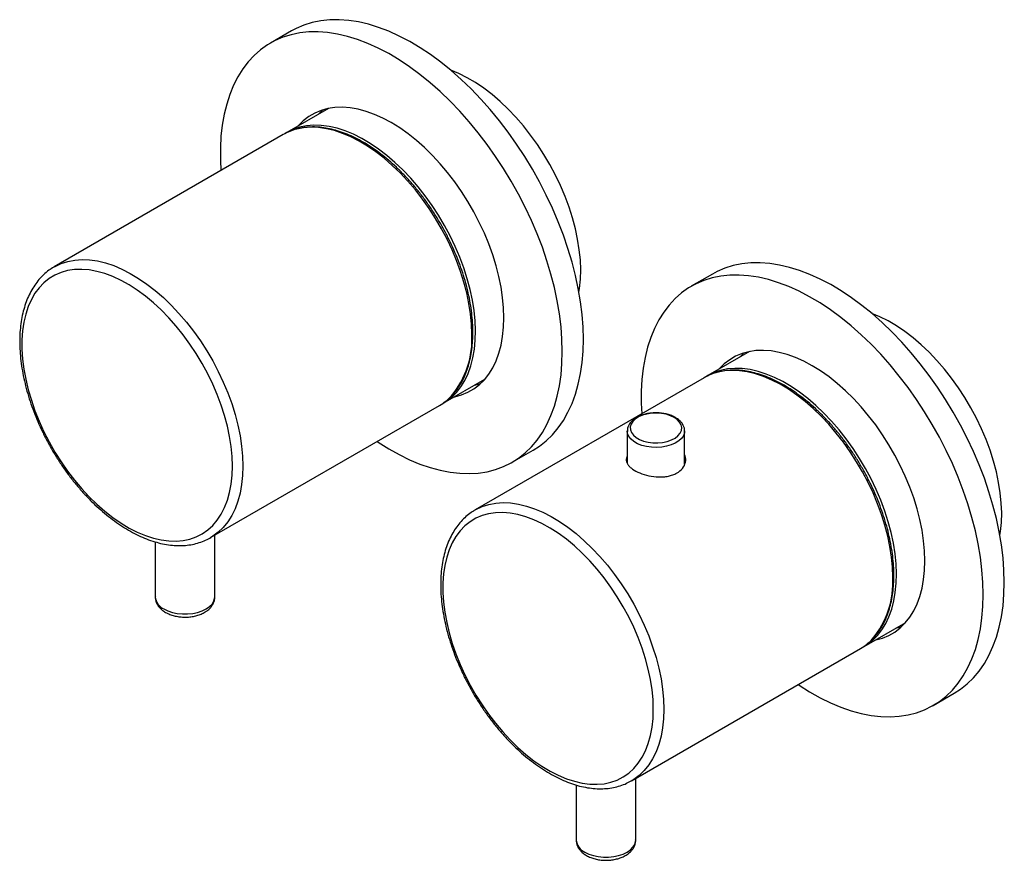
# Paper-space layout '_Isometric' of a CAD drawing. Units: inches. Extents: x -2.08 to 3.13, y -3.28 to 1.17.
import ezdxf

# ---------------------------------------------------------------- set-up
doc = ezdxf.new("R2010")
doc.units = ezdxf.units.IN
doc.header["$MEASUREMENT"] = 0

psp = doc.layouts.new('_Isometric')

# ---------------------------------------------------------------- linework, layer by layer
at = {"color": 7, "linetype": 'Continuous', "lineweight": 25}
for p, q in [((-0.6397, 1.1081), (-0.7511, 1.0438)), ((-0.4436, 0.6985), (-0.6639, 0.5714)), ((-0.6834, 0.5601), (-1.8944, -0.139)), ((-1.8972, -0.1406), (-1.8944, -0.139)), ((1.5874, -0.1775), (1.476, -0.2418)), ((1.7835, -0.5871), (1.5632, -0.7143)), ((1.5437, -0.7255), (0.3327, -1.4246)), ((0.1628, -0.8607), (0.3831, -0.7335)), ((-1.0677, -1.571), (0.1433, -0.8719)), ((1.1374, -1.0069), (1.1374, -1.1762)), ((1.1374, -1.0085), (1.1374, -1.0069)), ((1.4405, -1.1816), (1.4405, -1.0069)), ((0.5284, -1.1724), (0.6397, -1.1081)), ((0.3299, -1.4263), (0.3327, -1.4246)), ((-1.0452, -1.8837), (-1.0452, -1.558)), ((-1.3601, -1.5934), (-1.3601, -1.8837)), ((-1.0652, -1.5696), (-1.0677, -1.571)), ((2.3899, -2.1463), (2.6102, -2.0192)), ((1.1594, -2.8567), (2.3704, -2.1576)), ((2.7555, -2.4581), (2.8668, -2.3938)), ((1.1619, -2.8553), (1.1594, -2.8567)), ((1.1819, -3.1694), (1.1819, -2.8437)), ((0.867, -2.8791), (0.867, -3.1694))]:
    psp.add_line(p, q, dxfattribs=at)
at = {"color": 7, "linetype": 'Continuous', "lineweight": 25, "flags": 128}
for points in [[(0.9048, -0.5223), (0.9031, -0.4576), (0.898, -0.3913), (0.8897, -0.3235), (0.878, -0.2544), (0.863, -0.1844), (0.8448, -0.1138), (0.8235, -0.0427), (0.7991, 0.0285), (0.7718, 0.0997), (0.7416, 0.1704), (0.7086, 0.2406), (0.673, 0.3098), (0.6349, 0.3779), (0.5944, 0.4446), (0.5517, 0.5096), (0.507, 0.5727), (0.4603, 0.6337), (0.412, 0.6924), (0.3621, 0.7484), (0.3109, 0.8017), (0.2585, 0.852), (0.2052, 0.8991), (0.1511, 0.9429), (0.0964, 0.9832), (0.0414, 1.0198), (-0.0138, 1.0526), (-0.0689, 1.0815), (-0.1238, 1.1064), (-0.1782, 1.1272), (-0.2319, 1.1438), (-0.2848, 1.1561), (-0.3367, 1.1641), (-0.3872, 1.1678), (-0.4364, 1.1671), (-0.4839, 1.1622), (-0.5296, 1.1528), (-0.5733, 1.1392), (-0.6149, 1.1214), (-0.6397, 1.1081)], [(0.7934, -0.5866), (0.7917, -0.5219), (0.7867, -0.4556), (0.7783, -0.3877), (0.7666, -0.3187), (0.7516, -0.2487), (0.7335, -0.1781), (0.7122, -0.107), (0.6878, -0.0357), (0.6604, 0.0354), (0.6302, 0.1062), (0.5972, 0.1763), (0.5616, 0.2455), (0.5235, 0.3136), (0.483, 0.3803), (0.4403, 0.4453), (0.3956, 0.5084), (0.349, 0.5694), (0.3006, 0.6281), (0.2508, 0.6841), (0.1995, 0.7374), (0.1472, 0.7877), (0.0938, 0.8348), (0.0397, 0.8786), (-0.015, 0.9189), (-0.07, 0.9555), (-0.1252, 0.9883), (-0.1803, 1.0173), (-0.2351, 1.0421), (-0.2896, 1.0629), (-0.3433, 1.0795), (-0.3962, 1.0918), (-0.448, 1.0998), (-0.4986, 1.1035), (-0.5477, 1.1029), (-0.5952, 1.0979), (-0.6409, 1.0885), (-0.6847, 1.0749), (-0.7263, 1.0571), (-0.7656, 1.0351), (-0.8025, 1.009), (-0.8368, 0.9789), (-0.8684, 0.9449), (-0.8972, 0.9072), (-0.9231, 0.8658), (-0.9459, 0.821), (-0.9657, 0.7729), (-0.9822, 0.7217), (-0.9956, 0.6675), (-1.0056, 0.6107), (-1.0123, 0.5513), (-1.0157, 0.4896), (-1.0157, 0.4259), (-1.013, 0.3698)], [(0.8817, -0.2745), (0.8849, -0.2531), (0.8895, -0.205), (0.8908, -0.1547), (0.8888, -0.1024), (0.8833, -0.0486), (0.8746, 0.0065), (0.8627, 0.0626), (0.8475, 0.1194), (0.8293, 0.1765), (0.808, 0.2335), (0.7839, 0.2903), (0.757, 0.3464), (0.7276, 0.4015), (0.6957, 0.4554), (0.6616, 0.5076), (0.6255, 0.558), (0.5876, 0.6062), (0.548, 0.6519), (0.507, 0.6949), (0.4649, 0.7349), (0.4219, 0.7717), (0.3783, 0.8051), (0.3342, 0.835), (0.2899, 0.861), (0.2458, 0.8831), (0.2032, 0.9008)], [(0.4844, -0.4082), (0.4827, -0.3558), (0.4777, -0.3018), (0.4695, -0.2465), (0.4579, -0.1901), (0.4432, -0.1331), (0.4254, -0.0757), (0.4046, -0.0182), (0.3809, 0.0391), (0.3544, 0.0958), (0.3254, 0.1515), (0.2939, 0.2061), (0.2601, 0.2591), (0.2242, 0.3104), (0.1865, 0.3595), (0.1471, 0.4063), (0.1063, 0.4505), (0.0642, 0.4917), (0.0212, 0.5299), (-0.0226, 0.5647), (-0.0668, 0.596), (-0.1114, 0.6237), (-0.1559, 0.6474), (-0.2001, 0.6672), (-0.2439, 0.6829), (-0.287, 0.6945), (-0.329, 0.7018), (-0.3698, 0.7048), (-0.4092, 0.7035), (-0.447, 0.6979), (-0.4828, 0.688), (-0.5166, 0.6739), (-0.5481, 0.6558), (-0.5771, 0.6335), (-0.6036, 0.6074), (-0.6058, 0.6049)], [(-0.4732, 0.6911), (-0.4922, 0.6717), (-0.4944, 0.6692)], [(0.1529, -0.8661), (0.178, -0.8512), (0.2068, -0.8291), (0.2331, -0.8031), (0.2565, -0.7734), (0.2771, -0.74), (0.2946, -0.7032), (0.309, -0.6632), (0.3202, -0.6202), (0.3281, -0.5746), (0.3328, -0.5264), (0.334, -0.4761), (0.332, -0.4238), (0.3266, -0.37), (0.3179, -0.3149), (0.3059, -0.2588), (0.2907, -0.202), (0.2725, -0.145), (0.2512, -0.0879), (0.2271, -0.0311), (0.2002, 0.025), (0.1708, 0.0801), (0.1389, 0.134), (0.1049, 0.1862), (0.0687, 0.2366), (0.0308, 0.2847), (-0.0088, 0.3305), (-0.0497, 0.3734), (-0.0918, 0.4135), (-0.1348, 0.4503), (-0.1785, 0.4837), (-0.2226, 0.5135), (-0.2668, 0.5396), (-0.311, 0.5617), (-0.3548, 0.5798), (-0.398, 0.5937), (-0.4404, 0.6035), (-0.4816, 0.6089), (-0.5216, 0.61), (-0.56, 0.6068), (-0.5966, 0.5992), (-0.6313, 0.5875), (-0.6637, 0.5715), (-0.6735, 0.5656)], [(-0.9521, -1.1925), (-0.9538, -1.1417), (-0.9588, -1.0893), (-0.9671, -1.0355), (-0.9787, -0.9808), (-0.9934, -0.9254), (-1.0113, -0.8697), (-1.0322, -0.814), (-1.0559, -0.7587), (-1.0823, -0.704), (-1.1114, -0.6503), (-1.1428, -0.598), (-1.1764, -0.5473), (-1.212, -0.4985), (-1.2494, -0.452), (-1.2883, -0.408), (-1.3286, -0.3668), (-1.37, -0.3286), (-1.4122, -0.2937), (-1.455, -0.2622), (-1.4981, -0.2345), (-1.5412, -0.2105), (-1.5842, -0.1905), (-1.6267, -0.1746), (-1.6686, -0.1629), (-1.7094, -0.1555), (-1.7491, -0.1523), (-1.7873, -0.1535), (-1.8238, -0.159), (-1.8584, -0.1688), (-1.8909, -0.1828), (-1.9212, -0.201), (-1.9489, -0.2231), (-1.974, -0.2492), (-1.9964, -0.279), (-2.0157, -0.3124), (-2.0321, -0.3491), (-2.0452, -0.389), (-2.0552, -0.4318), (-2.0619, -0.4772), (-2.0652, -0.5249), (-2.0652, -0.5748), (-2.0619, -0.6264), (-2.0552, -0.6796), (-2.0452, -0.7338), (-2.0321, -0.7889), (-2.0157, -0.8445), (-1.9964, -0.9002), (-1.974, -0.9558), (-1.9489, -1.0109), (-1.9212, -1.0651), (-1.8909, -1.1181), (-1.8584, -1.1697), (-1.8238, -1.2195), (-1.7873, -1.2671), (-1.7491, -1.3124), (-1.7094, -1.3551), (-1.6686, -1.3948), (-1.6267, -1.4314), (-1.5842, -1.4646), (-1.5412, -1.4942), (-1.4981, -1.5201), (-1.455, -1.5421), (-1.4122, -1.56), (-1.37, -1.5738), (-1.3286, -1.5834), (-1.2883, -1.5887), (-1.2494, -1.5897), (-1.212, -1.5864), (-1.1764, -1.5787), (-1.1428, -1.5668), (-1.1114, -1.5507), (-1.0823, -1.5305), (-1.0559, -1.5064), (-1.0322, -1.4784), (-1.0113, -1.4468), (-0.9934, -1.4118), (-0.9787, -1.3734), (-0.9671, -1.3321), (-0.9588, -1.288), (-0.9538, -1.2413), (-0.9521, -1.1925)], [(3.1319, -1.808), (3.1302, -1.7433), (3.1251, -1.677), (3.1168, -1.6091), (3.1051, -1.5401), (3.0901, -1.4701), (3.0719, -1.3995), (3.0506, -1.3284), (3.0263, -1.2571), (2.9989, -1.186), (2.9687, -1.1152), (2.9357, -1.0451), (2.9001, -0.9759), (2.862, -0.9078), (2.8215, -0.8411), (2.7788, -0.7761), (2.7341, -0.713), (2.6874, -0.652), (2.6391, -0.5933), (2.5892, -0.5373), (2.538, -0.484), (2.4856, -0.4337), (2.4323, -0.3866), (2.3782, -0.3428), (2.3235, -0.3025), (2.2685, -0.2659), (2.2133, -0.2331), (2.1582, -0.2041), (2.1033, -0.1793), (2.0489, -0.1585), (1.9952, -0.1419), (1.9423, -0.1296), (1.8905, -0.1216), (1.8399, -0.1179), (1.7908, -0.1185), (1.7432, -0.1235), (1.6975, -0.1328), (1.6538, -0.1465), (1.6122, -0.1643), (1.5874, -0.1775)], [(3.0205, -1.8723), (3.0188, -1.8076), (3.0138, -1.7412), (3.0054, -1.6734), (2.9937, -1.6044), (2.9788, -1.5344), (2.9606, -1.4638), (2.9393, -1.3927), (2.9149, -1.3214), (2.8875, -1.2503), (2.8573, -1.1795), (2.8244, -1.1094), (2.7887, -1.0402), (2.7506, -0.9721), (2.7101, -0.9054), (2.6674, -0.8404), (2.6227, -0.7772), (2.5761, -0.7163), (2.5277, -0.6576), (2.4779, -0.6015), (2.4266, -0.5483), (2.3743, -0.498), (2.3209, -0.4508), (2.2668, -0.4071), (2.2122, -0.3668), (2.1571, -0.3302), (2.102, -0.2973), (2.0468, -0.2684), (1.992, -0.2435), (1.9376, -0.2228), (1.8838, -0.2062), (1.8309, -0.1939), (1.7791, -0.1859), (1.7285, -0.1822), (1.6794, -0.1828), (1.6319, -0.1878), (1.5862, -0.1971), (1.5424, -0.2107), (1.5008, -0.2286), (1.4615, -0.2506), (1.4246, -0.2767), (1.3903, -0.3068), (1.3587, -0.3408), (1.3299, -0.3785), (1.304, -0.4199), (1.2812, -0.4647), (1.2614, -0.5128), (1.2449, -0.564), (1.2315, -0.6181), (1.2215, -0.675), (1.2148, -0.7344), (1.2114, -0.796), (1.2114, -0.8598), (1.2141, -0.9158)], [(0.2209, -0.8271), (0.2242, -0.8264), (0.2601, -0.8166), (0.2939, -0.8025), (0.3254, -0.7843), (0.3544, -0.7621), (0.3809, -0.736), (0.4046, -0.7061), (0.4254, -0.6726), (0.4432, -0.6358), (0.4579, -0.5957), (0.4695, -0.5527), (0.4777, -0.5069), (0.4827, -0.4587), (0.4844, -0.4082)], [(3.1088, -1.5602), (3.112, -1.5388), (3.1166, -1.4907), (3.1179, -1.4403), (3.1159, -1.3881), (3.1105, -1.3343), (3.1017, -1.2792), (3.0898, -1.2231), (3.0746, -1.1663), (3.0564, -1.1092), (3.0351, -1.0521), (3.011, -0.9954), (2.9841, -0.9393), (2.9547, -0.8841), (2.9228, -0.8303), (2.8887, -0.778), (2.8526, -0.7277), (2.8147, -0.6795), (2.7751, -0.6338), (2.7341, -0.5908), (2.692, -0.5508), (2.649, -0.514), (2.6054, -0.4805), (2.5613, -0.4507), (2.517, -0.4247), (2.4729, -0.4025), (2.4303, -0.3849)], [(0.6397, -1.1081), (0.673, -1.0868), (0.7086, -1.0587), (0.7416, -1.0266), (0.7718, -0.9908), (0.7991, -0.9512), (0.8235, -0.9081), (0.8448, -0.8616), (0.863, -0.812), (0.878, -0.7592), (0.8897, -0.7037), (0.898, -0.6456), (0.9031, -0.585), (0.9048, -0.5223)], [(-0.1863, -1.0622), (-0.1803, -1.0662), (-0.1252, -1.101), (-0.07, -1.1319), (-0.015, -1.1588), (0.0397, -1.1816), (0.0938, -1.2003), (0.1472, -1.2148), (0.1995, -1.2249), (0.2508, -1.2308), (0.3006, -1.2323), (0.349, -1.2295), (0.3956, -1.2223), (0.4403, -1.2108), (0.483, -1.1951), (0.5235, -1.1752), (0.5616, -1.1511), (0.5972, -1.123), (0.6302, -1.0909), (0.6604, -1.0551), (0.6878, -1.0155), (0.7122, -0.9724), (0.7335, -0.9259), (0.7516, -0.8762), (0.7666, -0.8235), (0.7783, -0.768), (0.7867, -0.7099), (0.7917, -0.6493), (0.7934, -0.5866)], [(2.7115, -1.6939), (2.7098, -1.6415), (2.7048, -1.5875), (2.6966, -1.5322), (2.685, -1.4758), (2.6703, -1.4188), (2.6525, -1.3613), (2.6317, -1.3038), (2.608, -1.2466), (2.5815, -1.1899), (2.5525, -1.1342), (2.521, -1.0796), (2.4872, -1.0265), (2.4514, -0.9753), (2.4136, -0.9261), (2.3742, -0.8794), (2.3334, -0.8352), (2.2914, -0.794), (2.2483, -0.7558), (2.2045, -0.721), (2.1603, -0.6896), (2.1158, -0.662), (2.0712, -0.6382), (2.027, -0.6184), (1.9832, -0.6027), (1.9402, -0.5912), (1.8981, -0.5839), (1.8573, -0.5809), (1.8179, -0.5822), (1.7802, -0.5878), (1.7443, -0.5977), (1.7105, -0.6117), (1.679, -0.6299), (1.65, -0.6521), (1.6235, -0.6783), (1.6213, -0.6807)], [(1.7539, -0.5946), (1.7349, -0.614), (1.7327, -0.6165)], [(2.3801, -2.1518), (2.4051, -2.1369), (2.4339, -2.1148), (2.4602, -2.0888), (2.4836, -2.059), (2.5042, -2.0257), (2.5217, -1.9889), (2.5361, -1.9489), (2.5473, -1.9059), (2.5553, -1.8602), (2.5599, -1.8121), (2.5612, -1.7618), (2.5591, -1.7095), (2.5537, -1.6557), (2.545, -1.6006), (2.533, -1.5445), (2.5178, -1.4877), (2.4996, -1.4306), (2.4783, -1.3736), (2.4542, -1.3168), (2.4273, -1.2607), (2.3979, -1.2056), (2.366, -1.1517), (2.332, -1.0995), (2.2958, -1.0491), (2.2579, -1.0009), (2.2183, -0.9552), (2.1774, -0.9122), (2.1353, -0.8722), (2.0923, -0.8354), (2.0486, -0.802), (2.0045, -0.7721), (1.9603, -0.7461), (1.9161, -0.724), (1.8723, -0.7059), (1.8291, -0.6919), (1.7867, -0.6822), (1.7455, -0.6768), (1.7055, -0.6757), (1.6671, -0.6789), (1.6305, -0.6864), (1.5959, -0.6982), (1.5634, -0.7142), (1.5536, -0.7201)], [(0.3323, -0.7628), (0.3356, -0.7621), (0.3619, -0.7554)], [(1.3854, -0.9356), (1.3654, -0.926), (1.3426, -0.9189), (1.3179, -0.9143), (1.2922, -0.9125), (1.2663, -0.9136), (1.2413, -0.9175), (1.2179, -0.924), (1.1972, -0.933), (1.1797, -0.944), (1.1662, -0.9568), (1.1572, -0.9709), (1.1529, -0.9856), (1.1535, -1.0006), (1.159, -1.0152), (1.1692, -1.029), (1.1837, -1.0414), (1.2021, -1.052), (1.2236, -1.0604), (1.2474, -1.0663), (1.2727, -1.0694), (1.2987, -1.0698), (1.3242, -1.0673), (1.3485, -1.0621), (1.3707, -1.0543), (1.3899, -1.0442), (1.4054, -1.0322), (1.4168, -1.0188), (1.4235, -1.0043), (1.4253, -0.9894), (1.4222, -0.9745), (1.4143, -0.9602), (1.4019, -0.9471), (1.3854, -0.9356)], [(1.275, -2.4782), (1.2733, -2.4274), (1.2683, -2.3749), (1.26, -2.3212), (1.2484, -2.2665), (1.2337, -2.2111), (1.2158, -2.1554), (1.1949, -2.0997), (1.1712, -2.0444), (1.1448, -1.9897), (1.1157, -1.936), (1.0843, -1.8837), (1.0507, -1.8329), (1.0151, -1.7842), (0.9777, -1.7377), (0.9388, -1.6937), (0.8985, -1.6525), (0.8571, -1.6143), (0.8149, -1.5794), (0.7721, -1.5479), (0.729, -1.5201), (0.6859, -1.4962), (0.6429, -1.4762), (0.6004, -1.4603), (0.5586, -1.4486), (0.5177, -1.4412), (0.4781, -1.438), (0.4399, -1.4392), (0.4033, -1.4447), (0.3687, -1.4545), (0.3362, -1.4685), (0.3059, -1.4866), (0.2782, -1.5088), (0.2531, -1.5349), (0.2308, -1.5647), (0.2114, -1.5981), (0.195, -1.6348), (0.1819, -1.6747), (0.1719, -1.7174), (0.1652, -1.7628), (0.1619, -1.8106), (0.1619, -1.8605), (0.1652, -1.9121), (0.1719, -1.9652), (0.1819, -2.0195), (0.195, -2.0746), (0.2114, -2.1302), (0.2308, -2.1859), (0.2531, -2.2415), (0.2782, -2.2966), (0.3059, -2.3508), (0.3362, -2.4038), (0.3687, -2.4554), (0.4033, -2.5052), (0.4399, -2.5528), (0.4781, -2.5981), (0.5177, -2.6408), (0.5586, -2.6805), (0.6004, -2.7171), (0.6429, -2.7503), (0.6859, -2.7799), (0.729, -2.8058), (0.7721, -2.8278), (0.8149, -2.8457), (0.8571, -2.8595), (0.8985, -2.8691), (0.9388, -2.8744), (0.9777, -2.8754), (1.0151, -2.872), (1.0507, -2.8644), (1.0843, -2.8525), (1.1157, -2.8364), (1.1448, -2.8162), (1.1712, -2.7921), (1.1949, -2.7641), (1.2158, -2.7325), (1.2337, -2.6974), (1.2484, -2.6591), (1.26, -2.6178), (1.2683, -2.5736), (1.2733, -2.527), (1.275, -2.4782)], [(2.448, -2.1128), (2.4514, -2.1121), (2.4872, -2.1023), (2.521, -2.0882), (2.5525, -2.07), (2.5815, -2.0478), (2.608, -2.0217), (2.6317, -1.9918), (2.6525, -1.9583), (2.6703, -1.9214), (2.685, -1.8814), (2.6966, -1.8383), (2.7048, -1.7926), (2.7098, -1.7443), (2.7115, -1.6939)], [(2.8668, -2.3938), (2.9001, -2.3725), (2.9357, -2.3444), (2.9687, -2.3123), (2.9989, -2.2765), (3.0263, -2.2369), (3.0506, -2.1938), (3.0719, -2.1473), (3.0901, -2.0976), (3.1051, -2.0449), (3.1168, -1.9894), (3.1251, -1.9313), (3.1302, -1.8707), (3.1319, -1.808)], [(2.0408, -2.3479), (2.0468, -2.3519), (2.102, -2.3867), (2.1571, -2.4175), (2.2122, -2.4445), (2.2668, -2.4673), (2.3209, -2.486), (2.3743, -2.5004), (2.4266, -2.5106), (2.4779, -2.5165), (2.5277, -2.518), (2.5761, -2.5152), (2.6227, -2.508), (2.6674, -2.4965), (2.7101, -2.4808), (2.7506, -2.4609), (2.7887, -2.4368), (2.8244, -2.4087), (2.8573, -2.3766), (2.8875, -2.3407), (2.9149, -2.3012), (2.9393, -2.2581), (2.9606, -2.2116), (2.9788, -2.1619), (2.9937, -2.1092), (3.0054, -2.0537), (3.0138, -1.9955), (3.0188, -1.935), (3.0205, -1.8723)], [(2.5594, -2.0485), (2.5627, -2.0478), (2.589, -2.0411)]]:
    psp.add_lwpolyline(points, dxfattribs=at)
at = {"color": 8, "linetype": 'Continuous', "lineweight": 25, "flags": 128}
for points in [[(0.3146, -0.4934), (0.3129, -0.4414), (0.3079, -0.3877), (0.2996, -0.3327), (0.288, -0.2767), (0.2732, -0.22), (0.2553, -0.163), (0.2344, -0.1059), (0.2106, -0.0491), (0.1841, 0.0071), (0.1549, 0.0624), (0.1233, 0.1164), (0.0895, 0.1689), (0.0536, 0.2195), (0.0159, 0.2679), (-0.0235, 0.3139), (-0.0643, 0.3573), (-0.1063, 0.3977), (-0.1492, 0.4349), (-0.1928, 0.4687), (-0.2369, 0.499), (-0.2811, 0.5255), (-0.3253, 0.5481), (-0.3691, 0.5666), (-0.4124, 0.5811), (-0.4549, 0.5913), (-0.4963, 0.5972), (-0.5364, 0.5988), (-0.575, 0.5961), (-0.6114, 0.5892)], [(-1.8944, -0.139), (-1.8905, -0.1367), (-1.8578, -0.1213), (-1.8229, -0.11), (-1.786, -0.103), (-1.7474, -0.1003), (-1.7073, -0.1019), (-1.6659, -0.1078), (-1.6234, -0.118), (-1.5801, -0.1324), (-1.5363, -0.151), (-1.4921, -0.1736), (-1.4479, -0.2001), (-1.4038, -0.2304), (-1.3602, -0.2642), (-1.3173, -0.3014), (-1.2753, -0.3418), (-1.2345, -0.3851), (-1.1951, -0.4312), (-1.1574, -0.4796), (-1.1215, -0.5302), (-1.0877, -0.5827), (-1.0561, -0.6367), (-1.0269, -0.6919), (-1.0004, -0.7481), (-0.9766, -0.805), (-0.9557, -0.8621), (-0.9378, -0.9191), (-0.923, -0.9758), (-0.9114, -1.0318), (-0.9031, -1.0868), (-0.8981, -1.1404), (-0.8964, -1.1925)], [(2.5417, -1.7791), (2.54, -1.727), (2.535, -1.6734), (2.5267, -1.6184), (2.5151, -1.5624), (2.5003, -1.5057), (2.4824, -1.4486), (2.4615, -1.3915), (2.4377, -1.3347), (2.4112, -1.2785), (2.382, -1.2233), (2.3504, -1.1693), (2.3166, -1.1168), (2.2807, -1.0662), (2.243, -1.0178), (2.2036, -0.9717), (2.1628, -0.9284), (2.1208, -0.888), (2.0779, -0.8508), (2.0343, -0.817), (1.9902, -0.7867), (1.946, -0.7602), (1.9018, -0.7376), (1.858, -0.719), (1.8147, -0.7046), (1.7722, -0.6944), (1.7308, -0.6885), (1.6907, -0.6869), (1.6521, -0.6896), (1.6157, -0.6965)], [(1.4405, -1.0064), (1.4396, -1.0167), (1.4341, -1.0321), (1.424, -1.0466), (1.4095, -1.0599), (1.3912, -1.0715), (1.3696, -1.081), (1.3454, -1.0881), (1.3193, -1.0926), (1.2923, -1.0944), (1.2652, -1.0933), (1.2389, -1.0895), (1.2141, -1.083), (1.1918, -1.0741), (1.1726, -1.063), (1.1571, -1.0501), (1.1459, -1.0358), (1.1392, -1.0206), (1.1374, -1.0085)], [(-0.8964, -1.1925), (-0.8981, -1.2426), (-0.9031, -1.2904), (-0.9114, -1.3358), (-0.923, -1.3784), (-0.9378, -1.4181), (-0.9557, -1.4544), (-0.9766, -1.4874), (-1.0004, -1.5168), (-1.0269, -1.5423), (-1.0561, -1.5639), (-1.0652, -1.5696)], [(0.3327, -1.4246), (0.3366, -1.4224), (0.3694, -1.4069), (0.4042, -1.3957), (0.4411, -1.3886), (0.4797, -1.3859), (0.5198, -1.3876), (0.5612, -1.3935), (0.6037, -1.4037), (0.647, -1.4181), (0.6908, -1.4367), (0.735, -1.4593), (0.7793, -1.4858), (0.8233, -1.5161), (0.8669, -1.5499), (0.9098, -1.5871), (0.9518, -1.6275), (0.9926, -1.6708), (1.032, -1.7168), (1.0697, -1.7653), (1.1056, -1.8159), (1.1395, -1.8683), (1.171, -1.9224), (1.2002, -1.9776), (1.2267, -2.0338), (1.2505, -2.0906), (1.2714, -2.1477), (1.2893, -2.2048), (1.3041, -2.2615), (1.3157, -2.3175), (1.324, -2.3725), (1.329, -2.4261), (1.3307, -2.4782)], [(-1.314, -1.948), (-1.293, -1.9582), (-1.2692, -1.9661), (-1.2434, -1.9715), (-1.2164, -1.9743), (-1.1889, -1.9743), (-1.1619, -1.9715), (-1.1361, -1.9661), (-1.1123, -1.9582), (-1.0913, -1.948), (-1.0736, -1.9359), (-1.0599, -1.9221), (-1.0505, -1.9072), (-1.0458, -1.8916), (-1.0452, -1.8837)], [(1.3307, -2.4782), (1.329, -2.5282), (1.324, -2.5761), (1.3157, -2.6215), (1.3041, -2.6641), (1.2893, -2.7037), (1.2714, -2.7401), (1.2505, -2.7731), (1.2267, -2.8024), (1.2002, -2.828), (1.171, -2.8496), (1.1619, -2.8553)], [(0.9131, -3.2337), (0.9341, -3.2439), (0.9579, -3.2518), (0.9837, -3.2572), (1.0107, -3.26), (1.0382, -3.26), (1.0652, -3.2572), (1.091, -3.2518), (1.1148, -3.2439), (1.1358, -3.2337), (1.1535, -3.2215), (1.1672, -3.2078), (1.1766, -3.1929), (1.1814, -3.1773), (1.1819, -3.1694)]]:
    psp.add_lwpolyline(points, dxfattribs=at)
at = {"color": 7, "linetype": 'Continuous', "lineweight": 25}
for centre, radius, start, end in [((-0.5425, 0.3151), 0.2826, 104.1165, 119.9008), ((1.6846, -0.9705), 0.2826, 104.1165, 119.9008), ((0.002, -0.6279), 0.282, 300.0678, 316.7655), ((2.2292, -1.9136), 0.282, 300.0678, 316.7655)]:
    psp.add_arc(centre, radius, start, end, dxfattribs=at)
at = {"color": 8, "linetype": 'Continuous', "lineweight": 25}
for centre, radius, start, end in [((-0.1515, -0.5224), 0.467, 320.2377, 3.5577), ((2.0756, -1.808), 0.467, 320.2377, 3.5577), ((-1.2814, -1.8759), 0.0791, 185.6534, 245.6668), ((0.9457, -3.1616), 0.0791, 185.6534, 245.6668)]:
    psp.add_arc(centre, radius, start, end, dxfattribs=at)
at = {"color": 7, "linetype": 'Continuous', "lineweight": 25}
for points, knots in [([(0.3203, -0.4853), (0.3203, -0.4767), (0.32, -0.4518), (0.3173, -0.4093), (0.3112, -0.3577), (0.3021, -0.3051), (0.2901, -0.2518), (0.2752, -0.198), (0.2576, -0.1439), (0.2372, -0.09), (0.2144, -0.0364), (0.189, 0.0166), (0.1614, 0.0687), (0.1315, 0.1197), (0.0997, 0.1693), (0.0659, 0.2173), (0.0305, 0.2633), (-0.0065, 0.3073), (-0.0448, 0.3489), (-0.0843, 0.3879), (-0.1247, 0.4242), (-0.1659, 0.4575), (-0.2077, 0.4877), (-0.2498, 0.5147), (-0.2921, 0.5382), (-0.3343, 0.5581), (-0.3763, 0.5744), (-0.4178, 0.5869), (-0.4586, 0.5956), (-0.4984, 0.6003), (-0.5371, 0.601), (-0.5739, 0.5981), (-0.5969, 0.593), (-0.6081, 0.5905)], [0, 0, 0, 0, 0.017335, 0.050204, 0.083067, 0.115918, 0.148756, 0.181582, 0.214396, 0.247201, 0.279997, 0.312788, 0.345575, 0.378361, 0.411148, 0.443938, 0.476732, 0.509535, 0.542347, 0.575171, 0.60801, 0.640864, 0.673735, 0.706623, 0.739527, 0.772441, 0.805357, 0.838258, 0.871123, 0.903925, 0.936633, 0.969215, 1, 1, 1, 1]), ([(-1.8974, -0.141), (-1.9059, -0.1463), (-1.9245, -0.1578), (-1.9505, -0.1798), (-1.9758, -0.2061), (-1.9984, -0.2357), (-2.0185, -0.2685), (-2.0357, -0.3043), (-2.0501, -0.343), (-2.0616, -0.3844), (-2.07, -0.4283), (-2.0754, -0.4743), (-2.0776, -0.5224), (-2.0768, -0.572), (-2.0728, -0.6231), (-2.0658, -0.6754), (-2.0558, -0.7285), (-2.0429, -0.7822), (-2.0272, -0.8362), (-2.0087, -0.8903), (-1.9875, -0.9442), (-1.9638, -0.9977), (-1.9377, -1.0504), (-1.9092, -1.1021), (-1.8787, -1.1526), (-1.8461, -1.2016), (-1.8117, -1.2489), (-1.7756, -1.2942), (-1.738, -1.3372), (-1.6991, -1.3779), (-1.659, -1.4159), (-1.618, -1.4511), (-1.5763, -1.4833), (-1.534, -1.5123), (-1.4913, -1.538), (-1.4485, -1.5601), (-1.4057, -1.5786), (-1.3631, -1.5933), (-1.3211, -1.6041), (-1.2798, -1.611), (-1.2395, -1.6138), (-1.2004, -1.6125), (-1.1629, -1.6073), (-1.1271, -1.598), (-1.0943, -1.5856), (-1.0745, -1.5745), (-1.0651, -1.5693)], [0, 0, 0, 0, 0.018483, 0.040514, 0.062595, 0.084793, 0.107154, 0.129697, 0.152413, 0.175276, 0.19825, 0.221298, 0.244388, 0.267496, 0.290602, 0.313696, 0.336774, 0.359835, 0.382878, 0.405905, 0.42892, 0.451925, 0.474922, 0.497915, 0.520908, 0.543904, 0.566905, 0.589914, 0.612935, 0.635972, 0.659027, 0.682103, 0.705203, 0.728326, 0.751473, 0.774638, 0.797813, 0.820976, 0.844103, 0.867158, 0.890102, 0.912893, 0.935499, 0.95791, 0.980143, 1, 1, 1, 1]), ([(0.2101, -0.8183), (0.2138, -0.8146), (0.2259, -0.8023), (0.2437, -0.7781), (0.2634, -0.7459), (0.2802, -0.7105), (0.2943, -0.6723), (0.3054, -0.6314), (0.3136, -0.588), (0.3186, -0.5432), (0.3202, -0.5086), (0.3203, -0.4893), (0.3203, -0.4853)], [0, 0, 0, 0, 0.0506807, 0.165124, 0.2800377, 0.3954572, 0.5113417, 0.6276036, 0.7441388, 0.8608492, 0.971632, 1, 1, 1, 1]), ([(2.5475, -1.771), (2.5474, -1.7624), (2.5471, -1.7375), (2.5444, -1.695), (2.5383, -1.6434), (2.5292, -1.5908), (2.5172, -1.5375), (2.5023, -1.4836), (2.4847, -1.4296), (2.4644, -1.3757), (2.4415, -1.3221), (2.4161, -1.2691), (2.3885, -1.2169), (2.3586, -1.166), (2.3268, -1.1164), (2.293, -1.0684), (2.2576, -1.0224), (2.2206, -0.9784), (2.1823, -0.9368), (2.1428, -0.8978), (2.1024, -0.8615), (2.0612, -0.8282), (2.0194, -0.798), (1.9773, -0.771), (1.935, -0.7475), (1.8928, -0.7275), (1.8508, -0.7113), (1.8093, -0.6988), (1.7685, -0.6901), (1.7287, -0.6854), (1.69, -0.6847), (1.6532, -0.6876), (1.6302, -0.6927), (1.619, -0.6952)], [0, 0, 0, 0, 0.017335, 0.050204, 0.083067, 0.115918, 0.148756, 0.181582, 0.214396, 0.247201, 0.279997, 0.312788, 0.345575, 0.378361, 0.411148, 0.443938, 0.476732, 0.509535, 0.542347, 0.575171, 0.60801, 0.640864, 0.673735, 0.706623, 0.739527, 0.772441, 0.805357, 0.838258, 0.871123, 0.903925, 0.936633, 0.969215, 1, 1, 1, 1]), ([(1.392, -0.936), (1.3886, -0.9341), (1.3787, -0.9287), (1.3604, -0.9216), (1.337, -0.9154), (1.3123, -0.9117), (1.287, -0.9106), (1.2617, -0.9121), (1.2372, -0.9162), (1.2139, -0.9227), (1.1927, -0.9317), (1.1739, -0.943), (1.1583, -0.9565), (1.1469, -0.9714), (1.1399, -0.9874), (1.1369, -1), (1.1377, -1.0073), (1.1378, -1.0089)], [0, 0, 0, 0, 0.039342, 0.11268, 0.185816, 0.258726, 0.331488, 0.404252, 0.477157, 0.550364, 0.624051, 0.698333, 0.773065, 0.847166, 0.911572, 0.980371, 1, 1, 1, 1]), ([(1.4403, -1.0063), (1.4404, -1.0058), (1.4411, -1), (1.4383, -0.9886), (1.432, -0.9731), (1.4215, -0.9588), (1.4083, -0.9462), (1.3973, -0.9393), (1.392, -0.936)], [0, 0, 0, 0, 0.015895, 0.211487, 0.406006, 0.604711, 0.810867, 1, 1, 1, 1]), ([(1.1374, -1.141), (1.1348, -1.1464), (1.1281, -1.1605), (1.1356, -1.1793), (1.1494, -1.1963), (1.1688, -1.2123), (1.2017, -1.23), (1.2505, -1.2452), (1.2947, -1.2507), (1.3295, -1.2498), (1.3546, -1.2462), (1.378, -1.2397), (1.4054, -1.2275), (1.432, -1.2057), (1.4475, -1.1729), (1.4477, -1.1469), (1.4415, -1.1339), (1.4405, -1.1318)], [0, 0, 0, 0, 0.057685, 0.15083, 0.196939, 0.244425, 0.336255, 0.427357, 0.519492, 0.565679, 0.613218, 0.659156, 0.706471, 0.79786, 0.889083, 0.981724, 1, 1, 1, 1]), ([(0.3297, -1.4267), (0.3213, -1.432), (0.3026, -1.4434), (0.2766, -1.4655), (0.2513, -1.4917), (0.2287, -1.5214), (0.2086, -1.5542), (0.1914, -1.59), (0.177, -1.6287), (0.1655, -1.6701), (0.1571, -1.714), (0.1517, -1.76), (0.1495, -1.808), (0.1504, -1.8577), (0.1543, -1.9088), (0.1613, -1.961), (0.1713, -2.0141), (0.1842, -2.0678), (0.1999, -2.1219), (0.2184, -2.176), (0.2396, -2.2299), (0.2633, -2.2833), (0.2894, -2.3361), (0.3179, -2.3878), (0.3485, -2.4383), (0.381, -2.4873), (0.4155, -2.5346), (0.4515, -2.5798), (0.4891, -2.6229), (0.528, -2.6636), (0.5681, -2.7016), (0.6091, -2.7368), (0.6508, -2.769), (0.6931, -2.798), (0.7358, -2.8236), (0.7786, -2.8458), (0.8215, -2.8643), (0.864, -2.879), (0.906, -2.8898), (0.9473, -2.8966), (0.9876, -2.8994), (1.0267, -2.8982), (1.0642, -2.8929), (1.1, -2.8837), (1.1328, -2.8713), (1.1526, -2.8602), (1.162, -2.855)], [0, 0, 0, 0, 0.018483, 0.040514, 0.062595, 0.084793, 0.107154, 0.129697, 0.152413, 0.175276, 0.19825, 0.221298, 0.244388, 0.267496, 0.290602, 0.313696, 0.336774, 0.359835, 0.382878, 0.405905, 0.42892, 0.451925, 0.474922, 0.497915, 0.520908, 0.543904, 0.566905, 0.589914, 0.612935, 0.635972, 0.659027, 0.682103, 0.705203, 0.728326, 0.751473, 0.774638, 0.797813, 0.820976, 0.844103, 0.867158, 0.890102, 0.912893, 0.935499, 0.95791, 0.980143, 1, 1, 1, 1]), ([(2.4372, -2.104), (2.4409, -2.1002), (2.453, -2.088), (2.4708, -2.0638), (2.4905, -2.0316), (2.5073, -1.9962), (2.5214, -1.958), (2.5325, -1.9171), (2.5407, -1.8737), (2.5457, -1.8289), (2.5473, -1.7943), (2.5474, -1.775), (2.5475, -1.771)], [0, 0, 0, 0, 0.0506807, 0.165124, 0.2800377, 0.3954572, 0.5113417, 0.6276036, 0.7441388, 0.8608492, 0.971632, 1, 1, 1, 1]), ([(-1.3596, -1.8837), (-1.3597, -1.886), (-1.3602, -1.8943), (-1.3567, -1.9084), (-1.3495, -1.9251), (-1.3384, -1.9403), (-1.3241, -1.9544), (-1.3121, -1.9621), (-1.3058, -1.966)], [0, 0, 0, 0, 0.066456, 0.245855, 0.423827, 0.605659, 0.795532, 1, 1, 1, 1]), ([(-1.3058, -1.966), (-1.3021, -1.9681), (-1.2915, -1.9738), (-1.2722, -1.9813), (-1.248, -1.9875), (-1.2226, -1.9909), (-1.1967, -1.9917), (-1.171, -1.9897), (-1.1459, -1.9849), (-1.1222, -1.9775), (-1.1002, -1.9672), (-1.0815, -1.9546), (-1.0666, -1.9402), (-1.0556, -1.9248), (-1.0483, -1.9077), (-1.0449, -1.8934), (-1.0455, -1.8849), (-1.0456, -1.8829)], [0, 0, 0, 0, 0.041503, 0.116034, 0.190324, 0.264313, 0.338101, 0.411987, 0.486252, 0.561259, 0.637365, 0.714659, 0.783111, 0.84834, 0.910854, 0.978509, 1, 1, 1, 1]), ([(0.8675, -3.1694), (0.8674, -3.1717), (0.8669, -3.1799), (0.8704, -3.194), (0.8776, -3.2108), (0.8887, -3.226), (0.903, -3.2401), (0.915, -3.2477), (0.9213, -3.2517)], [0, 0, 0, 0, 0.066456, 0.245855, 0.423827, 0.605659, 0.795532, 1, 1, 1, 1]), ([(0.9213, -3.2517), (0.9251, -3.2538), (0.9356, -3.2595), (0.9549, -3.2669), (0.9791, -3.2731), (1.0045, -3.2766), (1.0304, -3.2773), (1.0562, -3.2753), (1.0812, -3.2706), (1.105, -3.2631), (1.1269, -3.2529), (1.1456, -3.2403), (1.1605, -3.2259), (1.1715, -3.2105), (1.1788, -3.1934), (1.1823, -3.1791), (1.1816, -3.1706), (1.1815, -3.1686)], [0, 0, 0, 0, 0.041503, 0.116034, 0.190324, 0.264313, 0.338101, 0.411987, 0.486252, 0.561259, 0.637365, 0.714659, 0.783111, 0.84834, 0.910854, 0.978509, 1, 1, 1, 1])]:
    psp.add_open_spline(points, degree=3, knots=knots, dxfattribs=at)

doc.saveas('drawing.dxf')
